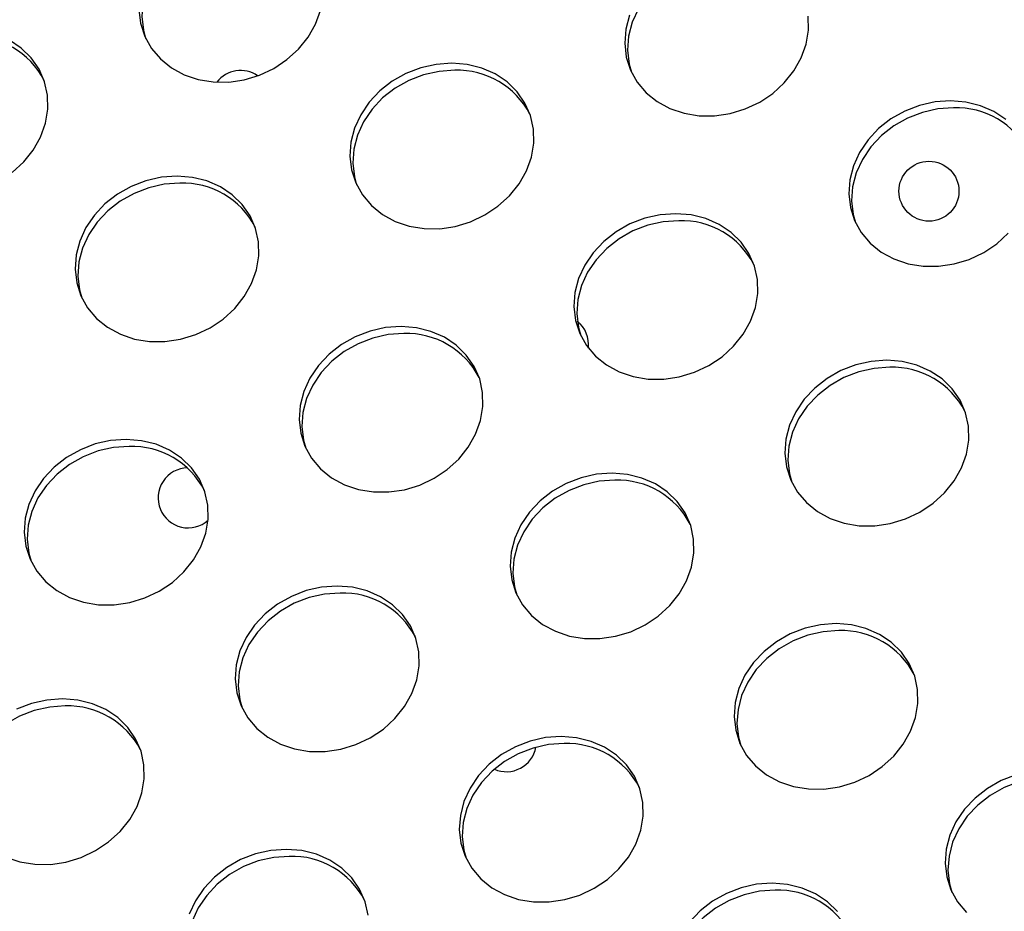
# Model space of a CAD drawing. Units: millimetres. Extents: x 11854.8 to 11867.4, y 10743.2 to 10756.1.
# Drawn here: x 11859.9 to 11860.1, y 10750.8 to 10750.9 of the extents above; entities that cross this region are included whole.
import ezdxf

# ---------------------------------------------------------------- set-up
doc = ezdxf.new("R2010")
doc.units = ezdxf.units.MM

msp = doc.modelspace()

# ---------------------------------------------------------------- linework, layer by layer
at = {"color": 7, "linetype": 'Continuous', "lineweight": 25, "flags": 128}
for points in [[(11859.96812673714, 10750.96102229731), (11859.9660461126, 10750.96087375537), (11859.96398718118, 10750.96041142355), (11859.96200917459, 10750.95964860229), (11859.96016899649, 10750.95860723658), (11859.95851958544, 10750.95731728459), (11859.95710839199, 10750.95581585592), (11859.95597601362, 10750.95414614391), (11859.95515502678, 10750.95235618316), (11859.95466904978, 10750.95049746757), (11859.95453206329, 10750.948623469), (11859.95474800815, 10750.94678809899), (11859.95505223007, 10750.94570603934)], [(11860.03291738078, 10750.95651703312), (11860.03083675624, 10750.95636849119), (11860.02877782482, 10750.95590615937), (11860.02679981823, 10750.95514333811), (11860.02495964013, 10750.95410197239), (11860.02331022908, 10750.95281202041), (11860.02189903563, 10750.95131059173), (11860.02076665726, 10750.94964087973), (11860.01994567042, 10750.94785091898), (11860.01945969342, 10750.94599220339), (11860.01932270692, 10750.94411820482), (11860.01953865179, 10750.9422828348), (11860.0198428737, 10750.94120077515)], [(11859.95415044531, 10750.94955654945), (11859.95436639017, 10750.94772117943), (11859.95492905405, 10750.94597723822), (11859.95582225014, 10750.94437489583), (11859.9570202828, 10750.94296024873), (11859.95848868682, 10750.94177399374), (11859.96018521889, 10750.94085025727), (11859.96206107287, 10750.94021561351), (11859.96406228386, 10750.93988832004), (11859.96613128066, 10750.93987779246), (11859.96820854199, 10750.94018433366), (11859.97023430884, 10750.94079912499), (11859.97215030358, 10750.94170448003), (11859.97390140653, 10750.94287435336), (11859.97543724164, 10750.94427508986), (11859.97671362574, 10750.94586639289), (11859.97769383957, 10750.94760248355), (11859.97834968418, 10750.94943341769)], [(11860.01956405245, 10750.94878399942), (11860.01907807544, 10750.94692528383), (11860.01894108895, 10750.94505128526), (11860.01915703381, 10750.94321591525), (11860.01971969769, 10750.94147197404), (11860.02061289378, 10750.93986963165), (11860.02181092644, 10750.93845498455), (11860.02327933046, 10750.93726872956), (11860.02497586253, 10750.93634499308), (11860.02685171651, 10750.93571034933), (11860.0288529275, 10750.93538305585), (11860.0309219243, 10750.93537252828), (11860.03299918563, 10750.93567906947), (11860.03502495248, 10750.93629386081), (11860.03694094722, 10750.93719921585), (11860.03869205017, 10750.93836908918), (11860.04022788528, 10750.93976982568), (11860.04150426938, 10750.94136112871), (11860.04248448321, 10750.94309721937), (11860.04314032782, 10750.9449281535), (11860.04345293574, 10750.94680125846), (11860.04341331382, 10750.94866264843)], [(11859.93725156018, 10750.9278121911), (11859.9387873953, 10750.9292129276), (11859.94006377939, 10750.93080423062), (11859.94104399323, 10750.93254032129), (11859.94169983784, 10750.93437125542), (11859.94201244576, 10750.93624436038), (11859.94197282384, 10750.93810575035), (11859.94158211192, 10750.93990187653), (11859.94085155008, 10750.94158106764), (11859.93980215525, 10750.9430950164), (11859.93846411661, 10750.94440016927), (11859.93687592709, 10750.94545897938)], [(11859.99588591646, 10750.9423879513), (11859.99380529192, 10750.94223940937), (11859.9917463605, 10750.94177707755), (11859.98976835391, 10750.94101425629), (11859.98792817581, 10750.93997289057), (11859.98627876476, 10750.93868293859), (11859.98486757131, 10750.93718150991), (11859.98373519294, 10750.93551179791), (11859.9829142061, 10750.93372183715), (11859.9824282291, 10750.93186312156), (11859.98229124261, 10750.929989123), (11859.98250718747, 10750.92815375298), (11859.98306985135, 10750.92640981177), (11859.98396304743, 10750.92480746938), (11859.9851610801, 10750.92339282228), (11859.98662948412, 10750.92220656729), (11859.98832601619, 10750.92128283082), (11859.99020187017, 10750.92064818706), (11859.99220308116, 10750.92032089358), (11859.99427207795, 10750.92031036601), (11859.99634933929, 10750.92061690721), (11859.99837510614, 10750.92123169854), (11860.00029110088, 10750.92213705358), (11860.00204220382, 10750.92330692691), (11860.00357803894, 10750.92470766341), (11860.00485442303, 10750.92629896644), (11860.00583463687, 10750.9280350571), (11860.00649048148, 10750.92986599124), (11860.0068030894, 10750.9317390962), (11860.00676346748, 10750.93360048617), (11860.00637275556, 10750.93539661235), (11860.00564219372, 10750.93707580345), (11860.00459279889, 10750.93858975222), (11860.00325476025, 10750.93989490509), (11860.00166657073, 10750.9409537152), (11859.99987391966, 10750.9417357225), (11859.99792837834, 10750.94221843007), (11859.99588591646, 10750.9423879513)], [(11859.99626753443, 10750.94145487086), (11859.99418690989, 10750.94130632892), (11859.99212797848, 10750.9408439971), (11859.99014997189, 10750.94008117584), (11859.98830979379, 10750.93903981012), (11859.98666038273, 10750.93774985814), (11859.98524918929, 10750.93624842947), (11859.98411681092, 10750.93457871746), (11859.98329582408, 10750.93278875671), (11859.98280984708, 10750.93093004112), (11859.98267286058, 10750.92905604255), (11859.98288880545, 10750.92722067254), (11859.98319302736, 10750.92613861289)], [(11860.0624108434, 10750.93737225866), (11860.06033021886, 10750.93722371672), (11860.05827128745, 10750.9367613849), (11860.05629328086, 10750.93599856364), (11860.05445310276, 10750.93495719793), (11860.0528036917, 10750.93366724594), (11860.05139249826, 10750.93216581726), (11860.05026011989, 10750.93049610526), (11860.04943913305, 10750.92870614451), (11860.04895315605, 10750.92684742892), (11860.04881616955, 10750.92497343035), (11860.04903211442, 10750.92313806034), (11860.0495947783, 10750.92139411913), (11860.05048797438, 10750.91979177674), (11860.05168600704, 10750.91837712964), (11860.05315441106, 10750.91719087465), (11860.05485094313, 10750.91626713817), (11860.05672679711, 10750.91563249442), (11860.0587280081, 10750.91530520094), (11860.0607970049, 10750.91529467337), (11860.06287426624, 10750.91560121456), (11860.06490003308, 10750.9162160059), (11860.06681602782, 10750.91712136094), (11860.06856713077, 10750.91829123427), (11860.07010296588, 10750.91969197077)], [(11860.0697796872, 10750.93487921244), (11860.06819149768, 10750.93593802255), (11860.06639884661, 10750.93672002985), (11860.06445330529, 10750.93720273743), (11860.0624108434, 10750.93737225866)], [(11860.06279246138, 10750.93643917821), (11860.06071183684, 10750.93629063628), (11860.05865290542, 10750.93582830446), (11860.05667489884, 10750.9350654832), (11860.05483472073, 10750.93402411748), (11860.05318530968, 10750.9327341655), (11860.05177411623, 10750.93123273682), (11860.05064173786, 10750.92956302482), (11860.04982075103, 10750.92777306407), (11860.04933477402, 10750.92591434848), (11860.04919778753, 10750.92404034991), (11860.04941373239, 10750.92220497989), (11860.04971795431, 10750.92112292024)], [(11859.95923607011, 10750.92732578904), (11859.95715544557, 10750.9271772471), (11859.95509651416, 10750.92671491528), (11859.95311850757, 10750.92595209402), (11859.95127832946, 10750.9249107283), (11859.94962891841, 10750.92362077632), (11859.94821772497, 10750.92211934764), (11859.9470853466, 10750.92044963564), (11859.94626435976, 10750.91865967489), (11859.94577838276, 10750.9168009593), (11859.94564139626, 10750.91492696073), (11859.94585734112, 10750.91309159071), (11859.94642000501, 10750.9113476495), (11859.94731320109, 10750.90974530711), (11859.94851123375, 10750.90833066001), (11859.94997963777, 10750.90714440503), (11859.95167616984, 10750.90622066855), (11859.95355202382, 10750.9055860248), (11859.95555323481, 10750.90525873132), (11859.95762223161, 10750.90524820375), (11859.95969949295, 10750.90555474494), (11859.96172525979, 10750.90616953627), (11859.96364125453, 10750.90707489131), (11859.96539235748, 10750.90824476465), (11859.96692819259, 10750.90964550115), (11859.96820457669, 10750.91123680417), (11859.96918479053, 10750.91297289484), (11859.96984063513, 10750.91480382897), (11859.97015324305, 10750.91667693393), (11859.97011362113, 10750.9185383239), (11859.96972290922, 10750.92033445008), (11859.96899234738, 10750.92201364118), (11859.96794295255, 10750.92352758995), (11859.96660491391, 10750.92483274282), (11859.96501672439, 10750.92589155293), (11859.96322407332, 10750.92667356023), (11859.961278532, 10750.92715626781), (11859.95923607011, 10750.92732578904)], [(11859.95961768809, 10750.92639270859), (11859.95753706355, 10750.92624416666), (11859.95547813213, 10750.92578183484), (11859.95350012555, 10750.92501901358), (11859.95165994744, 10750.92397764786), (11859.95001053639, 10750.92268769588), (11859.94859934294, 10750.9211862672), (11859.94746696457, 10750.9195165552), (11859.94664597774, 10750.91772659444), (11859.94616000073, 10750.91586787885), (11859.94602301424, 10750.91399388029), (11859.9462389591, 10750.91215851027), (11859.94654318102, 10750.91107645062)], [(11860.02576099706, 10750.92231009639), (11860.02368037252, 10750.92216155446), (11860.0216214411, 10750.92169922264), (11860.01964343452, 10750.92093640138), (11860.01780325641, 10750.91989503566), (11860.01615384536, 10750.91860508368), (11860.01474265191, 10750.917103655), (11860.01361027354, 10750.915433943), (11860.01278928671, 10750.91364398225), (11860.0123033097, 10750.91178526665), (11860.01216632321, 10750.90991126809), (11860.01238226807, 10750.90807589807), (11860.01294493195, 10750.90633195686), (11860.01383812804, 10750.90472961447), (11860.0150361607, 10750.90331496737), (11860.01650456472, 10750.90212871238), (11860.01820109679, 10750.9012049759), (11860.02007695077, 10750.90057033215), (11860.02207816176, 10750.90024303867), (11860.02414715856, 10750.9002325111), (11860.02622441989, 10750.9005390523), (11860.02825018674, 10750.90115384363), (11860.03016618148, 10750.90205919867), (11860.03191728443, 10750.903229072), (11860.03345311954, 10750.9046298085), (11860.03472950364, 10750.90622111153), (11860.03570971747, 10750.90795720219), (11860.03636556208, 10750.90978813633), (11860.03667817, 10750.91166124129), (11860.03663854808, 10750.91352263126), (11860.03624783616, 10750.91531875744), (11860.03551727432, 10750.91699794854), (11860.03446787949, 10750.91851189731), (11860.03312984085, 10750.91981705018), (11860.03154165133, 10750.92087586028), (11860.02974900026, 10750.92165786759), (11860.02780345894, 10750.92214057517), (11860.02576099706, 10750.92231009639)], [(11860.02614261504, 10750.92137701595), (11860.0240619905, 10750.92122847401), (11860.02200305908, 10750.92076614219), (11860.02002505249, 10750.92000332093), (11860.01818487439, 10750.91896195521), (11860.01653546334, 10750.91767200323), (11860.01512426989, 10750.91617057456), (11860.01399189152, 10750.91450086255), (11860.01317090468, 10750.9127109018), (11860.01268492768, 10750.91085218621), (11860.01254794119, 10750.90897818764), (11860.01276388605, 10750.90714281763), (11860.01306810796, 10750.90606075798)], [(11859.98911115072, 10750.90724793412), (11859.98703052618, 10750.90709939219), (11859.98497159476, 10750.90663706037), (11859.98299358817, 10750.90587423911), (11859.98115341007, 10750.90483287339), (11859.97950399902, 10750.90354292141), (11859.97809280557, 10750.90204149273), (11859.9769604272, 10750.90037178073), (11859.97613944036, 10750.89858181998), (11859.97565346336, 10750.89672310439), (11859.97551647686, 10750.89484910582), (11859.97573242173, 10750.8930137358), (11859.97629508561, 10750.89126979459), (11859.97718828169, 10750.8896674522), (11859.97838631435, 10750.8882528051), (11859.97985471838, 10750.88706655012), (11859.98155125045, 10750.88614281364), (11859.98342710443, 10750.88550816989), (11859.98542831541, 10750.88518087641), (11859.98749731221, 10750.88517034883), (11859.98957457355, 10750.88547689003), (11859.9916003404, 10750.88609168136), (11859.99351633514, 10750.8869970364), (11859.99526743808, 10750.88816690974), (11859.9968032732, 10750.88956764624), (11859.99807965729, 10750.89115894926), (11859.99905987113, 10750.89289503993), (11859.99971571573, 10750.89472597406), (11860.00002832366, 10750.89659907902), (11859.99998870173, 10750.89846046899), (11859.99959798982, 10750.90025659517), (11859.99886742798, 10750.90193578627), (11859.99781803315, 10750.90344973504), (11859.99647999451, 10750.90475488791), (11859.99489180499, 10750.90581369802), (11859.99309915392, 10750.90659570532), (11859.9911536126, 10750.9070784129), (11859.98911115072, 10750.90724793412)], [(11859.98949276869, 10750.90631485368), (11859.98741214415, 10750.90616631174), (11859.98535321273, 10750.90570397992), (11859.98337520615, 10750.90494115867), (11859.98153502804, 10750.90389979295), (11859.97988561699, 10750.90260984096), (11859.97847442355, 10750.90110841229), (11859.97734204518, 10750.89943870029), (11859.97652105834, 10750.89764873953), (11859.97603508134, 10750.89579002394), (11859.97589809484, 10750.89391602538), (11859.97611403971, 10750.89208065536), (11859.97641826162, 10750.89099859571)], [(11860.05390179436, 10750.90274266994), (11860.05182116981, 10750.902594128), (11860.0497622384, 10750.90213179618), (11860.04778423181, 10750.90136897493), (11860.04594405371, 10750.90032760921), (11860.04429464266, 10750.89903765722), (11860.04288344921, 10750.89753622855), (11860.04175107084, 10750.89586651654), (11860.040930084, 10750.89407655579), (11860.040444107, 10750.8922178402), (11860.0403071205, 10750.89034384163), (11860.04052306537, 10750.88850847162), (11860.04108572925, 10750.88676453041), (11860.04197892533, 10750.88516218802), (11860.04317695799, 10750.88374754092), (11860.04464536202, 10750.88256128593), (11860.04634189409, 10750.88163754945), (11860.04821774807, 10750.8810029057), (11860.05021895905, 10750.88067561222), (11860.05228795585, 10750.88066508465), (11860.05436521719, 10750.88097162585), (11860.05639098404, 10750.88158641718), (11860.05830697878, 10750.88249177222), (11860.06005808172, 10750.88366164555), (11860.06159391683, 10750.88506238205), (11860.06287030093, 10750.88665368508), (11860.06385051477, 10750.88838977574), (11860.06450635937, 10750.89022070987), (11860.0648189673, 10750.89209381483), (11860.06477934537, 10750.89395520481), (11860.06438863346, 10750.89575133098), (11860.06365807162, 10750.89743052209), (11860.06260867679, 10750.89894447085), (11860.06127063815, 10750.90024962372), (11860.05968244863, 10750.90130843383), (11860.05788979756, 10750.90209044114), (11860.05594425624, 10750.90257314871), (11860.05390179436, 10750.90274266994)], [(11860.05428341233, 10750.9018095895), (11860.05220278779, 10750.90166104756), (11860.05014385637, 10750.90119871574), (11860.04816584979, 10750.90043589448), (11860.04632567168, 10750.89939452876), (11860.04467626063, 10750.89810457678), (11860.04326506719, 10750.8966031481), (11860.04213268882, 10750.8949334361), (11860.04131170198, 10750.89314347535), (11860.04082572498, 10750.89128475976), (11860.04068873848, 10750.88941076119), (11860.04090468334, 10750.88757539117), (11860.04120890526, 10750.88649333152)], [(11859.95246130437, 10750.89218577186), (11859.95038067983, 10750.89203722992), (11859.94832174842, 10750.8915748981), (11859.94634374183, 10750.89081207684), (11859.94450356373, 10750.88977071113), (11859.94285415267, 10750.88848075914), (11859.94144295923, 10750.88697933047), (11859.94031058086, 10750.88530961846), (11859.93948959402, 10750.88351965771), (11859.93900361702, 10750.88166094212), (11859.93886663052, 10750.87978694355), (11859.93908257539, 10750.87795157354), (11859.93964523927, 10750.87620763233), (11859.94053843535, 10750.87460528994), (11859.94173646801, 10750.87319064284), (11859.94320487203, 10750.87200438785), (11859.9449014041, 10750.87108065137), (11859.94677725808, 10750.87044600762), (11859.94877846907, 10750.87011871414), (11859.95084746587, 10750.87010818657), (11859.95292472721, 10750.87041472776), (11859.95495049406, 10750.8710295191), (11859.95686648879, 10750.87193487414), (11859.95861759174, 10750.87310474747), (11859.96015342685, 10750.87450548397), (11859.96142981095, 10750.876096787), (11859.96241002478, 10750.87783287766), (11859.96306586939, 10750.87966381179), (11859.96337847731, 10750.88153691676), (11859.96333885539, 10750.88339830672), (11859.96294814347, 10750.8851944329), (11859.96221758163, 10750.88687362401), (11859.96116818681, 10750.88838757277), (11859.95983014817, 10750.88969272564), (11859.95824195865, 10750.89075153575), (11859.95644930758, 10750.89153354306), (11859.95450376626, 10750.89201625063), (11859.95246130437, 10750.89218577186)], [(11859.95284292235, 10750.89125269142), (11859.95076229781, 10750.89110414948), (11859.94870336639, 10750.89064181766), (11859.94672535981, 10750.8898789964), (11859.9448851817, 10750.88883763068), (11859.94323577065, 10750.8875476787), (11859.9418245772, 10750.88604625002), (11859.94069219883, 10750.88437653802), (11859.939871212, 10750.88258657727), (11859.93938523499, 10750.88072786168), (11859.9392482485, 10750.87885386311), (11859.93946419336, 10750.87701849309), (11859.93976841528, 10750.87593643344)], [(11860.01725194801, 10750.88768050767), (11860.01517132347, 10750.88753196574), (11860.01311239205, 10750.88706963392), (11860.01113438547, 10750.88630681266), (11860.00929420736, 10750.88526544694), (11860.00764479631, 10750.88397549496), (11860.00623360287, 10750.88247406628), (11860.00510122449, 10750.88080435428), (11860.00428023766, 10750.87901439353), (11860.00379426066, 10750.87715567793), (11860.00365727416, 10750.87528167937), (11860.00387321902, 10750.87344630935), (11860.00443588291, 10750.87170236814), (11860.00532907899, 10750.87010002575), (11860.00652711165, 10750.86868537865), (11860.00799551567, 10750.86749912366), (11860.00969204774, 10750.86657538719), (11860.01156790172, 10750.86594074344), (11860.01356911271, 10750.86561344995), (11860.01563810951, 10750.86560292238), (11860.01771537084, 10750.86590946358), (11860.01974113769, 10750.86652425491), (11860.02165713243, 10750.86742960995), (11860.02340823538, 10750.86859948328), (11860.02494407049, 10750.87000021978), (11860.02622045459, 10750.87159152281), (11860.02720066842, 10750.87332761348), (11860.02785651303, 10750.87515854761), (11860.02816912095, 10750.87703165257), (11860.02812949903, 10750.87889304254), (11860.02773878712, 10750.88068916872), (11860.02700822528, 10750.88236835982), (11860.02595883045, 10750.88388230859), (11860.0246207918, 10750.88518746146), (11860.02303260229, 10750.88624627157), (11860.02123995122, 10750.88702827887), (11860.0192944099, 10750.88751098645), (11860.01725194801, 10750.88768050767)], [(11860.01763356599, 10750.88674742723), (11860.01555294145, 10750.88659888529), (11860.01349401003, 10750.88613655347), (11860.01151600345, 10750.88537373222), (11860.00967582534, 10750.8843323665), (11860.00802641429, 10750.88304241451), (11860.00661522084, 10750.88154098584), (11860.00548284247, 10750.87987127384), (11860.00466185564, 10750.87808131308), (11860.00417587863, 10750.87622259749), (11860.00403889214, 10750.87434859892), (11860.004254837, 10750.87251322891), (11860.00455905892, 10750.87143116926)], [(11859.98060210167, 10750.87261834541), (11859.97852147713, 10750.87246980347), (11859.97646254571, 10750.87200747165), (11859.97448453913, 10750.87124465039), (11859.97264436102, 10750.87020328467), (11859.97099494997, 10750.86891333269), (11859.96958375652, 10750.86741190401), (11859.96845137815, 10750.86574219201), (11859.96763039132, 10750.86395223126), (11859.96714441431, 10750.86209351567), (11859.96700742782, 10750.8602195171), (11859.96722337268, 10750.85838414709), (11859.96778603656, 10750.85664020588), (11859.96867923265, 10750.85503786348), (11859.96987726531, 10750.85362321638), (11859.97134566933, 10750.8524369614), (11859.9730422014, 10750.85151322492), (11859.97491805538, 10750.85087858117), (11859.97691926637, 10750.85055128769), (11859.97898826316, 10750.85054076012), (11859.9810655245, 10750.85084730131), (11859.98309129135, 10750.85146209265), (11859.98500728609, 10750.85236744769), (11859.98675838904, 10750.85353732102), (11859.98829422415, 10750.85493805752), (11859.98957060824, 10750.85652936054), (11859.99055082208, 10750.85826545121), (11859.99120666669, 10750.86009638534), (11859.99151927461, 10750.8619694903), (11859.99147965269, 10750.86383088027), (11859.99108894077, 10750.86562700645), (11859.99035837893, 10750.86730619756), (11859.9893089841, 10750.86882014632), (11859.98797094546, 10750.87012529919), (11859.98638275594, 10750.8711841093), (11859.98459010487, 10750.8719661166), (11859.98264456355, 10750.87244882418), (11859.98060210167, 10750.87261834541)], [(11859.98098371965, 10750.87168526496), (11859.97890309511, 10750.87153672303), (11859.97684416369, 10750.87107439121), (11859.9748661571, 10750.87031156995), (11859.973025979, 10750.86927020423), (11859.97137656795, 10750.86798025225), (11859.9699653745, 10750.86647882357), (11859.96883299613, 10750.86480911157), (11859.96801200929, 10750.86301915082), (11859.96752603229, 10750.86116043522), (11859.96738904579, 10750.85928643666), (11859.96760499066, 10750.85745106664), (11859.96790921257, 10750.85636900699)], [(11860.04712702862, 10750.86760265276), (11860.04504640408, 10750.86745411083), (11860.04298747266, 10750.86699177901), (11860.04100946607, 10750.86622895775), (11860.03916928797, 10750.86518759203), (11860.03751987692, 10750.86389764005), (11860.03610868347, 10750.86239621137), (11860.0349763051, 10750.86072649937), (11860.03415531826, 10750.85893653862), (11860.03366934126, 10750.85707782302), (11860.03353235476, 10750.85520382446), (11860.03374829963, 10750.85336845444), (11860.03431096351, 10750.85162451323), (11860.03520415959, 10750.85002217084), (11860.03640219225, 10750.84860752374), (11860.03787059628, 10750.84742126875), (11860.03956712835, 10750.84649753228), (11860.04144298233, 10750.84586288853), (11860.04344419331, 10750.84553559504), (11860.04551319011, 10750.84552506747), (11860.04759045145, 10750.84583160867), (11860.0496162183, 10750.8464464), (11860.05153221304, 10750.84735175504), (11860.05328331598, 10750.84852162838), (11860.05481915109, 10750.84992236487), (11860.05609553519, 10750.8515136679), (11860.05707574903, 10750.85324975856), (11860.05773159363, 10750.8550806927), (11860.05804420156, 10750.85695379766), (11860.05800457963, 10750.85881518763), (11860.05761386772, 10750.86061131381), (11860.05688330588, 10750.86229050491), (11860.05583391105, 10750.86380445368), (11860.05449587241, 10750.86510960655), (11860.05290768289, 10750.86616841666), (11860.05111503182, 10750.86695042396), (11860.0491694905, 10750.86743313154), (11860.04712702862, 10750.86760265276)], [(11860.04750864659, 10750.86666957232), (11860.04542802205, 10750.86652103038), (11860.04336909063, 10750.86605869856), (11860.04139108405, 10750.86529587731), (11860.03955090594, 10750.86425451159), (11860.03790149489, 10750.8629645596), (11860.03649030145, 10750.86146313093), (11860.03535792307, 10750.85979341892), (11860.03453693624, 10750.85800345817), (11860.03405095924, 10750.85614474258), (11860.03391397274, 10750.85427074401), (11860.0341299176, 10750.852435374), (11860.03443413952, 10750.85135331435)], [(11859.93639235506, 10750.83645106265), (11859.93826820904, 10750.8358164189), (11859.94026942002, 10750.83548912542), (11859.94233841682, 10750.83547859785), (11859.94441567816, 10750.83578513905), (11859.94644144501, 10750.83639993038), (11859.94835743975, 10750.83730528542), (11859.95010854269, 10750.83847515875), (11859.9516443778, 10750.83987589525), (11859.9529207619, 10750.84146719828), (11859.95390097574, 10750.84320328894), (11859.95455682034, 10750.84503422308), (11859.95486942827, 10750.84690732804), (11859.95482980634, 10750.84876871801), (11859.95443909443, 10750.85056484418), (11859.95370853259, 10750.85224403529), (11859.95265913776, 10750.85375798405), (11859.95132109912, 10750.85506313693), (11859.9497329096, 10750.85612194703), (11859.94794025853, 10750.85690395434), (11859.94599471721, 10750.85738666191), (11859.94395225533, 10750.85755618314)], [(11859.94395225533, 10750.85755618314), (11859.94187163078, 10750.8574076412), (11859.93981269937, 10750.85694530938), (11859.93783469278, 10750.85618248813)], [(11859.9443338733, 10750.8566231027), (11859.94225324876, 10750.85647456076), (11859.94019431734, 10750.85601222894), (11859.93821631076, 10750.85524940768), (11859.93637613265, 10750.85420804196), (11859.9347267216, 10750.85291808998), (11859.93331552816, 10750.8514166613), (11859.93218314979, 10750.8497469493), (11859.93136216295, 10750.84795698855), (11859.93087618595, 10750.84609827296), (11859.93073919945, 10750.84422427439), (11859.93095514431, 10750.84238890438), (11859.93125936623, 10750.84130684472)], [(11860.01047718227, 10750.8525404905), (11860.00839655773, 10750.85239194856), (11860.00633762631, 10750.85192961674), (11860.00435961973, 10750.85116679548), (11860.00251944162, 10750.85012542976), (11860.00087003057, 10750.84883547778), (11859.99945883713, 10750.8473340491), (11859.99832645876, 10750.8456643371), (11859.99750547192, 10750.84387437635), (11859.99701949492, 10750.84201566076), (11859.99688250842, 10750.84014166219), (11859.99709845328, 10750.83830629218), (11859.99766111716, 10750.83656235097), (11859.99855431325, 10750.83496000857), (11859.99975234591, 10750.83354536147), (11860.00122074993, 10750.83235910649), (11860.002917282, 10750.83143537001), (11860.00479313598, 10750.83080072626), (11860.00679434697, 10750.83047343278), (11860.00886334377, 10750.83046290521), (11860.01094060511, 10750.8307694464), (11860.01296637195, 10750.83138423774), (11860.01488236669, 10750.83228959278), (11860.01663346964, 10750.83345946611), (11860.01816930475, 10750.83486020261), (11860.01944568885, 10750.83645150563), (11860.02042590268, 10750.8381875963), (11860.02108174729, 10750.84001853043), (11860.02139435521, 10750.84189163539), (11860.02135473329, 10750.84375302536), (11860.02096402137, 10750.84554915154), (11860.02023345953, 10750.84722834265), (11860.0191840647, 10750.84874229141), (11860.01784602606, 10750.85004744428), (11860.01625783655, 10750.85110625439), (11860.01446518548, 10750.85188826169), (11860.01251964416, 10750.85237096927), (11860.01047718227, 10750.8525404905)], [(11860.01085880025, 10750.85160741005), (11860.00877817571, 10750.85145886812), (11860.00671924429, 10750.8509965363), (11860.00474123771, 10750.85023371504), (11860.0029010596, 10750.84919234932), (11860.00125164855, 10750.84790239734), (11859.9998404551, 10750.84640096866), (11859.99870807673, 10750.84473125666), (11859.9978870899, 10750.8429412959), (11859.99740111289, 10750.84108258031), (11859.9972641264, 10750.83920858175), (11859.99748007126, 10750.83737321173), (11859.99778429317, 10750.83629115208)], [(11860.07526782591, 10750.84803522631), (11860.07318720137, 10750.84788668438), (11860.07112826995, 10750.84742435256), (11860.06915026337, 10750.8466615313), (11860.06731008526, 10750.84562016558), (11860.06566067421, 10750.8443302136), (11860.06424948077, 10750.84282878492), (11860.06311710239, 10750.84115907292), (11860.06229611556, 10750.83936911216), (11860.06181013856, 10750.83751039657), (11860.06167315206, 10750.83563639801), (11860.06188909692, 10750.83380102799), (11860.0624517608, 10750.83205708678), (11860.06334495689, 10750.83045474439), (11860.06454298955, 10750.82904009729)], [(11860.07564944389, 10750.84710214587), (11860.07356881935, 10750.84695360393), (11860.07150988793, 10750.84649127211), (11860.06953188135, 10750.84572845085), (11860.06769170324, 10750.84468708513), (11860.06604229219, 10750.84339713315), (11860.06463109874, 10750.84189570447), (11860.06349872037, 10750.84022599247), (11860.06267773353, 10750.83843603172), (11860.06219175653, 10750.83657731613), (11860.06205477004, 10750.83470331756), (11860.0622707149, 10750.83286794755), (11860.06257493682, 10750.83178588789)], [(11859.97382733593, 10750.83747832823), (11859.97174671139, 10750.83732978629), (11859.96968777997, 10750.83686745447), (11859.96770977339, 10750.83610463322), (11859.96586959528, 10750.8350632675), (11859.96422018423, 10750.83377331551), (11859.96280899078, 10750.83227188684), (11859.96167661241, 10750.83060217484), (11859.96085562558, 10750.82881221408)], [(11859.98470488695, 10750.8286908631), (11859.98431417503, 10750.83048698927), (11859.98358361319, 10750.83216618038), (11859.98253421836, 10750.83368012914), (11859.98119617972, 10750.83498528202), (11859.9796079902, 10750.83604409212), (11859.97781533913, 10750.83682609943), (11859.97586979781, 10750.837308807), (11859.97382733593, 10750.83747832823)], [(11859.9742089539, 10750.83654524779), (11859.97212832936, 10750.83639670585), (11859.97006939795, 10750.83593437403), (11859.96809139136, 10750.83517155277), (11859.96625121326, 10750.83413018705), (11859.9646018022, 10750.83284023507), (11859.96319060876, 10750.83133880639), (11859.96205823039, 10750.82966909439), (11859.96123724355, 10750.82787913364), (11859.96075126655, 10750.82602041805), (11859.96061428005, 10750.82414641948), (11859.96083022492, 10750.82231104947), (11859.96113444683, 10750.82122898981)], [(11860.03899959754, 10750.8320399836), (11860.036918973, 10750.83189144166), (11860.03486004159, 10750.83142910984), (11860.032882035, 10750.83066628859), (11860.0310418569, 10750.82962492287), (11860.02939244584, 10750.82833497089), (11860.0279812524, 10750.82683354221), (11860.02684887403, 10750.82516383021), (11860.02602788719, 10750.82337386945), (11860.02554191019, 10750.82151515386), (11860.02540492369, 10750.81964115529), (11860.02562086856, 10750.81780578528), (11860.02592509047, 10750.81672372563)], [(11860.03861797957, 10750.83297306405), (11860.03653735503, 10750.83282452211), (11860.03447842361, 10750.83236219029), (11860.03250041702, 10750.83159936903), (11860.03066023892, 10750.83055800331), (11860.02901082787, 10750.82926805133), (11860.02759963442, 10750.82776662265)], [(11860.047324862, 10750.82917486496), (11860.04598682336, 10750.83048001783), (11860.04439863384, 10750.83153882794), (11860.04260598277, 10750.83232083524), (11860.04066044145, 10750.83280354282), (11860.03861797957, 10750.83297306405)]]:
    msp.add_lwpolyline(points, dxfattribs=at)
at = {"color": 7, "linetype": 'Continuous', "lineweight": 25}
msp.add_circle((11860.05952031968, 10750.92531205897), 0.003999999999999836, dxfattribs=at)
for centre, radius, start, end in [((11859.93182709097, 10750.93503212443), 0.01093362044899764, 27.59819577184561, 91.8354783909843), ((11859.96771616674, 10750.93741257573), 0.004000000000000283, 55.42328055943507, 142.3310976743816), ((11859.99661773461, 10750.93052686025), 0.01093362044894726, 27.59819577184561, 91.8354783909843), ((11860.06314266155, 10750.9255111676), 0.01093362044896699, 27.59819577184561, 91.8354783909843), ((11859.95996788826, 10750.91546469798), 0.01093362044902335, 27.59819577184561, 91.8354783909843), ((11860.02649281521, 10750.91044900533), 0.01093362044895302, 27.59819577184561, 91.8354783909843), ((11860.01011805566, 10750.9048489712), 0.004000000000000203, 353.2988107459998, 51.24109566207618), ((11859.98984296887, 10750.89538684307), 0.01093362044905495, 27.59819577184561, 91.8354783909843), ((11860.0546336125, 10750.89088157888), 0.01093362044892146, 27.59819577184561, 91.8354783909843), ((11859.95319312252, 10750.8803246808), 0.01093362044910525, 27.59819577184561, 91.8354783909843), ((11859.96071579163, 10750.88438588343), 0.003999999999999905, 90.95478813837434, 202.5000000303713), ((11860.01798376616, 10750.87581941662), 0.01093362044894852, 27.59819577184561, 91.8354783909843), ((11859.96071579163, 10750.88438588343), 0.004000000000000161, 202.5000000303713, 311.5081308600073), ((11859.98133391982, 10750.86075725435), 0.01093362044901748, 27.59819577184561, 91.8354783909843), ((11860.04785884676, 10750.85574156171), 0.01093362044896246, 27.59819577184561, 91.8354783909843), ((11859.94468407347, 10750.84569509208), 0.01093362044911087, 27.59819577184561, 91.8354783909843), ((11860.00316030625, 10750.85184285343), 0.003999999999999952, 246.4373864793853, 349.3564167925817), ((11860.01120900042, 10750.84067939944), 0.01093362044905359, 27.59819577184561, 91.8354783909843), ((11859.97455915408, 10750.82561723717), 0.01093362044904636, 27.59819577184561, 91.8354783909843), ((11860.03934979772, 10750.82111197299), 0.01093362044902233, 27.59819577184561, 91.8354783909843)]:
    msp.add_arc(centre, radius, start, end, dxfattribs=at)

doc.saveas('drawing.dxf')
